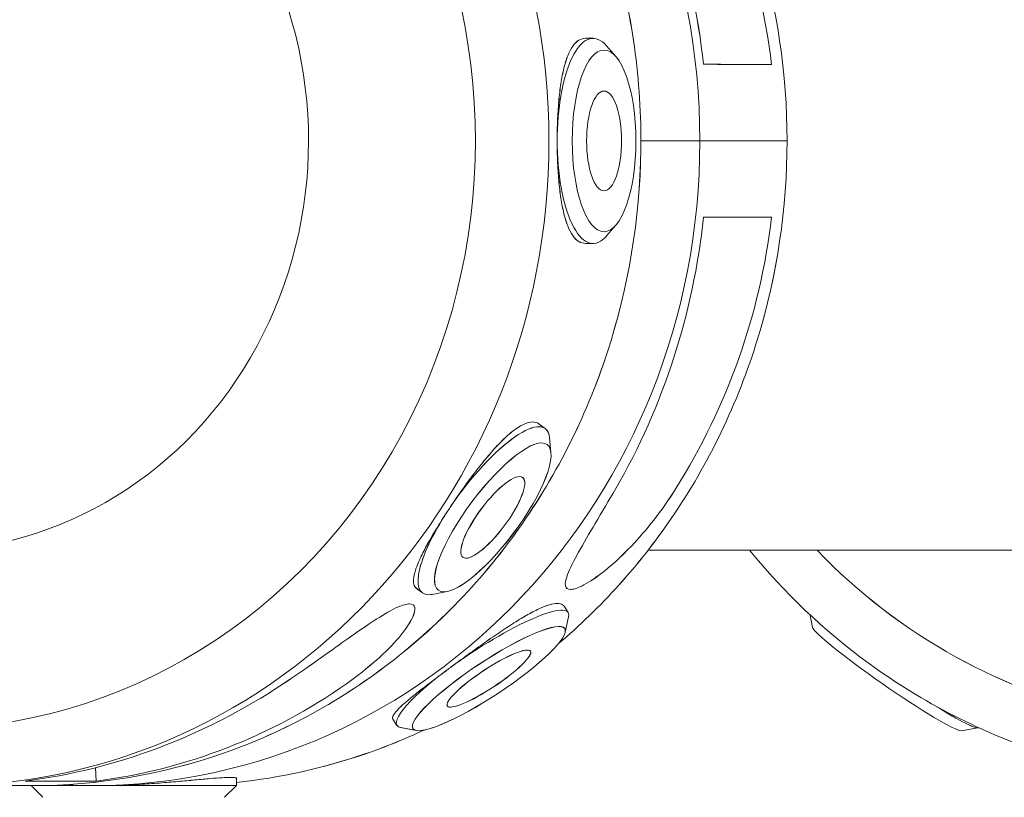
# Model space of a CAD drawing. Units: millimetres. Extents: x -5610 to 5608, y -5690 to 5612.
# Drawn here: x 3753 to 3921, y -112 to 21 of the extents above; entities that cross this region are included whole.
import ezdxf

# ---------------------------------------------------------------- set-up
doc = ezdxf.new("R2010")
doc.units = ezdxf.units.MM
doc.header["$LTSCALE"] = 20
doc.layers.get('0').update_dxf_attribs({"linetype": 'CONTINUOUS'})
doc.layers.add('2d', color=230, linetype='CONTINUOUS')

# ---------------------------------------------------------------- blocks, each defined once
blk = doc.blocks.new('A$C25D35F08')
at = {"lineweight": 0}
for p, q in [((2706.14, 1163.63), (2704.83, 1163.63)), ((2710.04, 1160.51), (2708.43, 1162.36)), ((2738.67, 1146.13), (2724.35, 1146.13)), ((2724.35, 1146.13), (2738.67, 1146.13)), ((2724.99, 1133.13), (2736.58, 1133.13)), ((2710.04, 1131.76), (2708.43, 1129.9)), ((2706.14, 1128.63), (2704.83, 1128.63)), ((2697.98, 1097.05), (2696.95, 1097.82)), ((2698.96, 1092.94), (2698.7, 1095.51)), ((2677.02, 1069.02), (2676, 1069.79)), ((2681.25, 1069.25), (2678.71, 1068.76)), ((2701.88, 1065.67), (2701.19, 1066.73)), ((2701.37, 1062.28), (2701.96, 1064.94)), ((2743.58, 1063.12), (2743.19, 1065.22)), ((2672.68, 1046.38), (2671.98, 1047.44)), ((2675.99, 1045.53), (2673.31, 1046.02)), ((2768.97, 1045.5), (2771.74, 1045.99)), ((2621.27, 1039.2), (2621.36, 1036.9)), ((2645.29, 1036.13), (2645.29, 1037.37)), ((2610.65, 1036.13), (2595.6, 1036.13)), ((2612.29, 1034.13), (2610.29, 1036.13)), ((2621.99, 1036.13), (2620.65, 1036.13)), ((2643.29, 1034.13), (2645.29, 1036.13))]:
    blk.add_line(p, q, dxfattribs=at)
for centre, major_axis, ratio, start_param, end_param in [((2595.57, 1146.13), (0, 110), 0.936699, 3.142371, 6.282407), ((2620.63, 1146.13), (0, -110), 0.942922, 1.570764, 3.140769), ((2815.76, 1146.13), (-0.01, -100.36), 0.990962, 1.570919, 3.942715), ((2592.07, 1146.13), (0, 100.36), 0.936699, 3.141539, 6.283132), ((2592.07, 1146.13), (0, 69.96), 0.936699, 3.141539, 6.283132), ((2626.41, 1146.13), (0, 110), 0.902378, 4.831477, 5.282176), ((2629.16, 1146.13), (0.01, -110), 0.983406, 1.689372, 2.140443), ((2706.14, 1146.13), (0, 17.5), 0.350136, 5.900085, 7.798677), ((2620.63, 1146.13), (0, 110), 0.942922, 3.142416, 4.712357), ((2714.92, 1146.13), (10, 0), 0.000011, 4.649749, 5.943977), ((2714.92, 1146.13), (10, 0), 0.000011, 4.649749, 5.943977), ((2729.24, 1146.13), (10, 0), 0.000011, 5.943773, 6.283249), ((2729.24, 1146.13), (10, 0), 0.000011, 5.943773, 6.283185), ((2815.76, 1146.13), (0.01, 100.36), 0.990962, 2.340785, 4.712511), ((2706.14, 1146.13), (0, 17.5), 0.350136, 1.626456, 3.524693), ((2626.42, 1146.13), (0, -110), 0.902437, 1.001096, 1.452313), ((2629.16, 1146.13), (-0.01, 110), 0.983465, 4.142647, 4.593861), ((2687.5, 1083.04), (10.48, 14.02), 0.286799, 5.979148, 8.009884), ((2687.5, 1083.04), (10.48, 14.02), 0.286799, 1.837663, 3.44563), ((2687.28, 1056.02), (14.6, 9.64), 0.191008, 6.087346, 8.107285), ((2756.33, 1054.39), (12.73, -8.84), 0.076932, 3.21883, 6.172741), ((2687.28, 1056.02), (14.6, 9.64), 0.191008, 1.880925, 3.337432), ((2601.66, 1146.13), (-33.5, -105.56), 0.924197, 0.404396, 0.855096), ((2604.54, 1146.13), (33.47, -105.56), 0.924226, 6.11678, 6.567852), ((2757.46, 1056.03), (14.38, -9.98), 0.076932, 5.275817, 6.277698), ((2756.33, 1054.39), (12.73, -8.84), 0.076932, 6.172741, 6.205947), ((2627.79, 1036.13), (17.5, 0), 0.000011, 3.44026, 4.229517), ((2627.79, 1036.13), (17.5, 0), 0.000011, 4.428214, 6.283185)]:
    blk.add_ellipse(centre, major_axis=major_axis, ratio=ratio, start_param=start_param, end_param=end_param, dxfattribs=at)
for centre, major_axis, ratio in [((2708.01, 1146.13), (0, 15.5), 0.350136), ((2708.01, 1146.13), (0, 8.5), 0.350136), ((2689.03, 1081.89), (9.28, 12.41), 0.286799), ((2689.03, 1081.89), (5.09, 6.81), 0.286799), ((2688.36, 1054.39), (12.94, 8.54), 0.191008), ((2688.36, 1054.39), (7.09, 4.68), 0.191008)]:
    blk.add_ellipse(centre, major_axis=major_axis, ratio=ratio, dxfattribs=at)
for points, knots in [([(2610.65, 1036.13), (2621.65, 1036.13), (2632.64, 1038.01), (2653.53, 1045.31), (2663.42, 1050.75), (2681.13, 1064.63), (2688.94, 1073.11), (2701.69, 1092.25), (2706.61, 1102.93), (2713.05, 1125.42), (2714.55, 1137.23), (2713.97, 1160.78), (2711.89, 1172.51), (2704.32, 1194.67), (2698.85, 1205.11), (2685.07, 1223.59), (2676.78, 1231.65), (2658.25, 1244.54), (2648.02, 1249.4), (2628.64, 1254.88), (2619.64, 1256.13), (2610.65, 1256.13)], [3.141855, 3.141855, 3.141855, 3.141855, 3.458024, 3.458024, 3.775107, 3.775107, 4.094326, 4.094326, 4.415729, 4.415729, 4.738562, 4.738562, 5.061824, 5.061824, 5.38449, 5.38449, 5.705564, 5.705564, 6.024372, 6.024372, 6.28298, 6.28298, 6.28298, 6.28298]), ([(2739.24, 1146.13), (2739.24, 1157.59), (2737.53, 1169.04), (2730.84, 1190.87), (2725.87, 1201.23), (2714.01, 1218.55), (2707.49, 1225.78), (2700.17, 1231.97)], [4.7123644, 4.7123644, 4.7123644, 4.7123644, 5.0264806, 5.0264806, 5.3405968, 5.3405968, 5.6102358, 5.6102358, 5.6102358, 5.6102358]), ([(2700.02, 1147.1), (2700.03, 1147.89), (2700.05, 1148.7), (2700.12, 1150.63), (2700.19, 1151.76), (2700.38, 1153.91), (2700.5, 1154.94), (2700.79, 1156.85), (2700.96, 1157.73), (2701.34, 1159.28), (2701.56, 1160.01), (2702.07, 1161.29), (2702.36, 1161.85), (2702.99, 1162.74), (2703.33, 1163.08), (2704.06, 1163.53), (2704.44, 1163.63), (2704.83, 1163.63), (2704.83, 1163.63), (2704.83, 1163.63), (2704.83, 1163.63)], [80.208073, 80.208073, 80.208073, 80.208073, 82.550743, 82.550743, 85.852791, 85.852791, 89.15484, 89.15484, 92.456888, 92.456888, 95.759013, 95.759013, 99.061137, 99.061137, 102.363262, 102.363262, 105.665387, 105.665387, 105.665387, 105.665495, 105.665495, 105.665495, 105.665495]), ([(2700.02, 1145.16), (2700.01, 1145.48), (2700.01, 1145.81), (2700.01, 1146.45), (2700.01, 1146.77), (2700.02, 1147.1)], [15.097755, 15.097755, 15.097755, 15.097755, 16.059794, 16.059794, 17.024977, 17.024977, 17.024977, 17.024977]), ([(2700.19, 1060.31), (2707.5, 1066.49), (2714.01, 1073.72), (2725.87, 1091.03), (2730.84, 1101.39), (2737.53, 1123.22), (2739.24, 1134.67), (2739.24, 1146.13)], [3.814716, 3.814716, 3.814716, 3.814716, 4.0841577, 4.0841577, 4.3982611, 4.3982611, 4.7123644, 4.7123644, 4.7123644, 4.7123644]), ([(2704.83, 1128.63), (2704.44, 1128.63), (2704.06, 1128.74), (2703.33, 1129.18), (2702.99, 1129.52), (2702.36, 1130.41), (2702.07, 1130.97), (2701.56, 1132.25), (2701.34, 1132.98), (2700.96, 1134.53), (2700.79, 1135.41), (2700.5, 1137.32), (2700.38, 1138.35), (2700.19, 1140.51), (2700.12, 1141.63), (2700.05, 1143.56), (2700.03, 1144.37), (2700.02, 1145.16)], [52.832642, 52.832642, 52.832642, 52.832642, 56.134167, 56.134167, 59.436287, 59.436287, 62.738407, 62.738407, 66.040527, 66.040527, 69.342569, 69.342569, 72.644611, 72.644611, 75.946652, 75.946652, 78.283899, 78.283899, 78.283899, 78.283899]), ([(2681.9, 1083.83), (2682.34, 1084.48), (2682.79, 1085.15), (2683.92, 1086.77), (2684.6, 1087.72), (2685.97, 1089.56), (2686.66, 1090.45), (2688.01, 1092.11), (2688.66, 1092.88), (2689.9, 1094.26), (2690.53, 1094.91), (2691.76, 1096.06), (2692.36, 1096.56), (2693.49, 1097.37), (2694.03, 1097.67), (2695, 1098.08), (2695.44, 1098.17), (2695.83, 1098.17), (2696.22, 1098.17), (2696.57, 1098.08), (2696.9, 1097.86), (2696.93, 1097.84), (2696.95, 1097.82)], [80.208073, 80.208073, 80.208073, 80.208073, 82.550743, 82.550743, 85.852791, 85.852791, 89.15484, 89.15484, 92.456888, 92.456888, 95.759013, 95.759013, 99.061137, 99.061137, 102.363262, 102.363262, 105.665387, 105.665387, 105.665387, 108.967419, 108.967419, 109.259105, 109.259105, 109.259105, 109.259105]), ([(2720.25, 1086.8), (2717.77, 1082.86), (2715.19, 1079.64), (2710.85, 1075.07), (2709.08, 1073.5), (2706.32, 1071.4), (2705.18, 1070.66), (2703.39, 1069.78), (2702.72, 1069.57), (2701.77, 1069.6), (2701.51, 1069.81), (2701.33, 1070.65), (2701.47, 1071.31), (2702.18, 1073.19), (2702.86, 1074.51), (2704.5, 1077.47), (2705.49, 1079.13), (2707.64, 1082.76), (2708.83, 1084.76), (2710.01, 1086.8)], [0, 0, 0, 0, 14.071293, 14.071293, 24.916989, 24.916989, 33.352782, 33.352782, 40.412247, 40.412247, 47.226685, 47.226685, 54.899051, 54.899051, 64.957739, 64.957739, 75.450613, 75.450613, 86.903557, 86.903557, 86.903557, 86.903557]), ([(2680.86, 1082.24), (2681.03, 1082.51), (2681.21, 1082.77), (2681.55, 1083.3), (2681.72, 1083.56), (2681.9, 1083.83)], [82.158904, 82.158904, 82.158904, 82.158904, 83.122466, 83.122466, 84.080626, 84.080626, 84.080626, 84.080626]), ([(2676, 1069.79), (2675.78, 1069.95), (2675.63, 1070.18), (2675.47, 1070.8), (2675.47, 1071.21), (2675.62, 1072.17), (2675.77, 1072.71), (2676.2, 1073.88), (2676.48, 1074.55), (2677.19, 1076.02), (2677.61, 1076.82), (2678.56, 1078.51), (2679.08, 1079.4), (2680.03, 1080.94), (2680.44, 1081.59), (2680.86, 1082.24)], [56.426242, 56.426242, 56.426242, 56.426242, 59.436287, 59.436287, 62.738407, 62.738407, 66.040527, 66.040527, 69.342569, 69.342569, 72.644611, 72.644611, 75.946652, 75.946652, 78.283899, 78.283899, 78.283899, 78.283899]), ([(2819.55, 1076.28), (2819.17, 1076.28), (2818.78, 1076.28), (2815.81, 1076.28), (2813.09, 1076.28), (2807.4, 1076.28), (2804.42, 1076.28), (2798.21, 1076.28), (2794.96, 1076.28), (2788.22, 1076.28), (2784.72, 1076.28), (2777.45, 1076.28), (2773.68, 1076.28), (2765.89, 1076.28), (2761.87, 1076.28), (2753.56, 1076.28), (2749.27, 1076.28), (2740.44, 1076.28), (2735.89, 1076.28), (2726.55, 1076.28), (2721.74, 1076.28), (2716.38, 1076.28), (2715.95, 1076.28), (2715.52, 1076.28)], [540.542634, 540.542634, 540.542634, 540.542634, 549.11884, 549.11884, 605.6875, 605.6875, 662.25616, 662.25616, 718.824821, 718.824821, 775.393481, 775.393481, 831.962141, 831.962141, 888.530802, 888.530802, 945.099462, 945.099462, 1001.668122, 1001.668122, 1058.236783, 1058.236783, 1063.166137, 1063.166137, 1063.166137, 1063.166137]), ([(2732.82, 1076.28), (2738.71, 1069.05), (2745.53, 1062.58), (2762.31, 1050.31), (2772.64, 1045.02), (2794.37, 1037.93), (2805.76, 1036.12), (2817.16, 1036.13)], [2.2591821, 2.2591821, 2.2591821, 2.2591821, 2.5144656, 2.5144656, 2.8290303, 2.8290303, 3.1420941, 3.1420941, 3.1420941, 3.1420941]), ([(2653.29, 1053.51), (2657.09, 1056.03), (2660.43, 1058.44), (2665.62, 1062.13), (2667.58, 1063.5), (2670.56, 1065.41), (2671.76, 1066.1), (2673.64, 1066.94), (2674.34, 1067.14), (2675.33, 1067.12), (2675.62, 1066.91), (2675.81, 1066.11), (2675.66, 1065.49), (2674.85, 1063.78), (2674.05, 1062.62), (2671.98, 1060.17), (2670.68, 1058.86), (2667.67, 1056.19), (2665.91, 1054.81), (2664.06, 1053.5)], [0, 0, 0, 0, 14.066395, 14.066395, 24.908684, 24.908684, 33.342588, 33.342588, 40.401343, 40.401343, 47.215582, 47.215582, 54.888338, 54.888338, 64.947817, 64.947817, 75.439399, 75.439399, 86.890591, 86.890591, 86.890591, 86.890591]), ([(2681.84, 1056.31), (2682.57, 1056.85), (2683.35, 1057.42), (2685.07, 1058.67), (2686.02, 1059.36), (2687.91, 1060.71), (2688.85, 1061.36), (2690.66, 1062.6), (2691.53, 1063.18), (2693.15, 1064.21), (2693.96, 1064.7), (2695.49, 1065.58), (2696.22, 1065.96), (2697.56, 1066.58), (2698.16, 1066.82), (2699.22, 1067.13), (2699.67, 1067.21), (2700.04, 1067.21), (2700.41, 1067.21), (2700.71, 1067.13), (2701.04, 1066.91), (2701.12, 1066.82), (2701.18, 1066.72)], [79.741769, 79.741769, 79.741769, 79.741769, 82.55075, 82.55075, 85.852797, 85.852797, 89.154844, 89.154844, 92.456892, 92.456892, 95.759015, 95.759015, 99.061139, 99.061139, 102.363263, 102.363263, 105.665387, 105.665387, 105.665387, 108.967418, 108.967418, 110.428435, 110.428435, 110.428435, 110.428435]), ([(2671.98, 1047.44), (2671.92, 1047.52), (2671.9, 1047.62), (2671.94, 1047.93), (2672.07, 1048.18), (2672.52, 1048.78), (2672.84, 1049.12), (2673.61, 1049.87), (2674.1, 1050.3), (2675.24, 1051.25), (2675.89, 1051.78), (2677.33, 1052.91), (2678.11, 1053.51), (2679.63, 1054.66), (2680.35, 1055.2), (2681.07, 1055.74)], [163.260965, 163.260965, 163.260965, 163.260965, 165.101676, 165.101676, 168.403796, 168.403796, 171.705917, 171.705917, 175.00796, 175.00796, 178.310003, 178.310003, 181.612046, 181.612046, 184.417541, 184.417541, 184.417541, 184.417541]), ([(2681.07, 1055.74), (2681.2, 1055.83), (2681.33, 1055.93), (2681.58, 1056.12), (2681.71, 1056.21), (2681.84, 1056.31)], [82.6424061, 82.6424061, 82.6424061, 82.6424061, 83.1386375, 83.1386375, 83.6313921, 83.6313921, 83.6313921, 83.6313921]), ([(2645.29, 1036.67), (2652.79, 1037.46), (2660.2, 1039.11), (2670.72, 1042.74), (2674.02, 1044.08), (2677.25, 1045.59)], [3.2403358, 3.2403358, 3.2403358, 3.2403358, 3.4559511, 3.4559511, 3.5571953, 3.5571953, 3.5571953, 3.5571953]), ([(2622.88, 1036.13), (2623.64, 1036.14), (2624.43, 1036.15), (2626.38, 1036.21), (2627.56, 1036.27), (2629.89, 1036.4), (2631.05, 1036.48), (2633.27, 1036.65), (2634.34, 1036.74), (2636.32, 1036.91), (2637.3, 1037.01), (2639.15, 1037.18), (2640.02, 1037.26), (2641.58, 1037.39), (2642.27, 1037.44), (2643.44, 1037.51), (2643.92, 1037.53), (2644.29, 1037.53), (2644.65, 1037.53), (2644.93, 1037.51), (2645.22, 1037.45), (2645.28, 1037.42), (2645.29, 1037.37)], [80.208073, 80.208073, 80.208073, 80.208073, 82.550743, 82.550743, 85.852791, 85.852791, 89.15484, 89.15484, 92.456888, 92.456888, 95.759013, 95.759013, 99.061137, 99.061137, 102.363262, 102.363262, 105.665387, 105.665387, 105.665387, 108.967419, 108.967419, 111.385584, 111.385584, 111.385584, 111.385584])]:
    blk.add_open_spline(points, degree=3, knots=knots, dxfattribs=at)
for points in [[(2736.57, 1159.15), (2730.79, 1159.18), (2724.98, 1159.2)], [(2621.38, 1036.9), (2615.33, 1036.91), (2609.24, 1036.91)]]:
    blk.add_rational_spline(points, [1, 1.00000001139, 1], degree=2, dxfattribs=at)
for points in [[(2615.57, 1036.26), (2617.26, 1036.17), (2618.96, 1036.13), (2620.65, 1036.13)], [(2621.99, 1036.13), (2622.28, 1036.13), (2622.58, 1036.13), (2622.88, 1036.13)]]:
    blk.add_open_spline(points, degree=3, dxfattribs=at)
blk = doc.blocks.new('temp')
at = {"lineweight": 0}
for p, q in [((3850.55, 17.5, 504.08), (3849.24, 17.5, 504.08)), ((3854.45, 14.38, 504.08), (3852.84, 16.23, 504.08)), ((3883.08, 0, 504.08), (3868.76, 0, 504.08)), ((3868.76, 0, 504.08), (3883.08, 0, 504.08)), ((3869.4, -13, 504.08), (3880.99, -13, 504.08)), ((3854.45, -14.38, 504.08), (3852.84, -16.23, 504.08)), ((3850.55, -17.5, 504.08), (3849.24, -17.5, 504.08)), ((3842.39, -49.08, 504.08), (3841.37, -48.31, 504.08)), ((3843.37, -53.19, 504.08), (3843.12, -50.62, 504.08)), ((3821.44, -77.11, 504.08), (3820.41, -76.35, 504.08)), ((3825.66, -76.88, 504.08), (3823.12, -77.37, 504.08)), ((3846.3, -80.47, 504.08), (3845.6, -79.41, 504.08)), ((3845.78, -83.85, 504.08), (3846.38, -81.19, 504.08)), ((3887.99, -83.01, 504.08), (3887.61, -80.91, 504.08)), ((3817.09, -99.75, 504.08), (3816.39, -98.69, 504.08)), ((3820.41, -100.6, 504.08), (3817.73, -100.11, 504.08)), ((3913.38, -100.63, 504.08), (3916.15, -100.14, 504.08)), ((3765.68, -106.94, 504.08), (3765.78, -109.23, 504.08)), ((3789.7, -110, 504.08), (3789.7, -108.76, 504.08)), ((3755.07, -110, 504.08), (3740.01, -110, 504.08)), ((3756.7, -112, 504.08), (3754.7, -110, 504.08)), ((3766.4, -110, 504.08), (3765.07, -110, 504.08)), ((3787.7, -112, 504.08), (3789.7, -110, 504.08))]:
    blk.add_line(p, q, dxfattribs=at)
for centre, major_axis, ratio, start_param, end_param in [((3739.98, 0, 504.08), (0, 110), 0.936699, 3.142371, 6.282407), ((3765.04, 0, 504.08), (0, -110), 0.942922, 1.570764, 3.140769), ((3960.18, 0, 504.08), (-0.01, -100.36), 0.990962, 1.570919, 3.942715), ((3736.48, 0, 504.08), (0, 100.36), 0.936699, 3.141539, 6.283132), ((3736.48, 0, 504.08), (0, 69.96), 0.936699, 3.141539, 6.283132), ((3770.83, 0, 504.08), (0, 110), 0.902378, 4.831477, 5.282176), ((3773.57, 0, 504.08), (0.01, -110), 0.983406, 1.689372, 2.140443), ((3850.55, 0, 504.08), (0, 17.5), 0.350136, 5.900085, 7.798677), ((3765.04, 0, 504.08), (0, 110), 0.942922, 3.142416, 4.712357), ((3850.55, 0, 504.08), (0, 17.5), 0.350136, 1.626456, 3.524693), ((3859.34, 0, 504.08), (10, 0), 0.000011, 4.649749, 5.943977), ((3859.34, 0, 504.08), (10, 0), 0.000011, 4.649749, 5.943977), ((3873.65, 0, 504.08), (10, 0), 0.000011, 5.943773, 6.283249), ((3873.65, 0, 504.08), (10, 0), 0.000011, 5.943773, 6.283185), ((3960.18, 0, 504.08), (0.01, 100.36), 0.990962, 2.340785, 4.712511), ((3770.83, 0, 504.08), (0, -110), 0.902437, 1.001096, 1.452313), ((3773.57, 0, 504.08), (-0.01, 110), 0.983465, 4.142647, 4.593861), ((3831.91, -63.1, 504.08), (10.48, 14.02), 0.286799, 5.979148, 8.009884), ((3831.91, -63.1, 504.08), (10.48, 14.02), 0.286799, 1.837663, 3.44563), ((3831.69, -90.11, 504.08), (14.6, 9.64), 0.191008, 6.087346, 8.107285), ((3900.74, -91.74, 504.08), (12.73, -8.84), 0.076932, 3.21883, 6.172741), ((3831.69, -90.11, 504.08), (14.6, 9.64), 0.191008, 1.880925, 3.337432), ((3746.07, 0, 504.08), (-33.5, -105.56), 0.924197, 0.404396, 0.855096), ((3748.95, 0, 504.08), (33.47, -105.56), 0.924226, 6.11678, 6.567852), ((3901.88, -90.11, 504.08), (14.38, -9.98), 0.076932, 5.275817, 6.277698), ((3900.74, -91.74, 504.08), (12.73, -8.84), 0.076932, 6.172741, 6.205947), ((3772.2, -110, 504.08), (17.5, 0), 0.000011, 3.44026, 4.229517), ((3772.2, -110, 504.08), (17.5, 0), 0.000011, 4.428214, 6.283185)]:
    blk.add_ellipse(centre, major_axis=major_axis, ratio=ratio, start_param=start_param, end_param=end_param, dxfattribs=at)
for centre, major_axis, ratio in [((3852.42, 0, 504.08), (0, 15.5), 0.350136), ((3852.42, 0, 504.08), (0, 8.5), 0.350136), ((3833.45, -64.24, 504.08), (9.28, 12.41), 0.286799), ((3833.45, -64.24, 504.08), (5.09, 6.81), 0.286799), ((3832.78, -91.75, 504.08), (12.94, 8.54), 0.191008), ((3832.78, -91.75, 504.08), (7.09, 4.68), 0.191008)]:
    blk.add_ellipse(centre, major_axis=major_axis, ratio=ratio, dxfattribs=at)
for points, knots in [([(3755.07, -110, 504.08), (3766.06, -110, 504.08), (3777.06, -108.12, 504.08), (3797.95, -100.82, 504.08), (3807.84, -95.39, 504.08), (3825.55, -81.5, 504.08), (3833.35, -73.03, 504.08), (3846.1, -53.89, 504.08), (3851.02, -43.21, 504.08), (3857.46, -20.71, 504.08), (3858.96, -8.9, 504.08), (3858.39, 14.64, 504.08), (3856.3, 26.37, 504.08), (3848.73, 48.54, 504.08), (3843.26, 58.98, 504.08), (3829.49, 77.46, 504.08), (3821.2, 85.52, 504.08), (3802.67, 98.41, 504.08), (3792.44, 103.27, 504.08), (3773.05, 108.75, 504.08), (3764.06, 110, 504.08), (3755.06, 110, 504.08)], [3.141855, 3.141855, 3.141855, 3.141855, 3.458024, 3.458024, 3.775107, 3.775107, 4.094326, 4.094326, 4.415729, 4.415729, 4.738562, 4.738562, 5.061824, 5.061824, 5.38449, 5.38449, 5.705564, 5.705564, 6.024372, 6.024372, 6.28298, 6.28298, 6.28298, 6.28298]), ([(3883.65, 0, 504.08), (3883.65, 11.46, 504.08), (3881.94, 22.91, 504.08), (3875.26, 44.74, 504.08), (3870.28, 55.1, 504.08), (3858.42, 72.42, 504.08), (3851.91, 79.65, 504.08), (3844.59, 85.84, 504.08)], [4.7123644, 4.7123644, 4.7123644, 4.7123644, 5.0264806, 5.0264806, 5.3405968, 5.3405968, 5.6102358, 5.6102358, 5.6102358, 5.6102358]), ([(3844.43, 0.97, 504.08), (3844.44, 1.76, 504.08), (3844.46, 2.57, 504.08), (3844.54, 4.5, 504.08), (3844.61, 5.62, 504.08), (3844.8, 7.78, 504.08), (3844.92, 8.81, 504.08), (3845.21, 10.72, 504.08), (3845.38, 11.6, 504.08), (3845.76, 13.15, 504.08), (3845.98, 13.88, 504.08), (3846.49, 15.16, 504.08), (3846.77, 15.72, 504.08), (3847.4, 16.61, 504.08), (3847.75, 16.95, 504.08), (3848.47, 17.39, 504.08), (3848.85, 17.5, 504.08), (3849.24, 17.5, 504.08), (3849.24, 17.5, 504.08), (3849.24, 17.5, 504.08), (3849.24, 17.5, 504.08)], [80.208073, 80.208073, 80.208073, 80.208073, 82.550743, 82.550743, 85.852791, 85.852791, 89.15484, 89.15484, 92.456888, 92.456888, 95.759013, 95.759013, 99.061137, 99.061137, 102.363262, 102.363262, 105.665387, 105.665387, 105.665387, 105.665495, 105.665495, 105.665495, 105.665495]), ([(3844.43, -0.97, 504.08), (3844.43, -0.65, 504.08), (3844.43, -0.33, 504.08), (3844.43, 0.32, 504.08), (3844.43, 0.64, 504.08), (3844.43, 0.97, 504.08)], [15.097755, 15.097755, 15.097755, 15.097755, 16.059794, 16.059794, 17.024977, 17.024977, 17.024977, 17.024977]), ([(3849.24, -17.5, 504.08), (3848.85, -17.5, 504.08), (3848.47, -17.39, 504.08), (3847.75, -16.95, 504.08), (3847.4, -16.61, 504.08), (3846.77, -15.72, 504.08), (3846.49, -15.16, 504.08), (3845.98, -13.88, 504.08), (3845.76, -13.15, 504.08), (3845.38, -11.6, 504.08), (3845.21, -10.72, 504.08), (3844.92, -8.81, 504.08), (3844.8, -7.78, 504.08), (3844.61, -5.62, 504.08), (3844.54, -4.5, 504.08), (3844.46, -2.57, 504.08), (3844.44, -1.77, 504.08), (3844.43, -0.97, 504.08)], [52.832642, 52.832642, 52.832642, 52.832642, 56.134167, 56.134167, 59.436287, 59.436287, 62.738407, 62.738407, 66.040527, 66.040527, 69.342569, 69.342569, 72.644611, 72.644611, 75.946652, 75.946652, 78.283899, 78.283899, 78.283899, 78.283899]), ([(3844.6, -85.82, 504.08), (3851.92, -79.64, 504.08), (3858.42, -72.42, 504.08), (3870.28, -55.1, 504.08), (3875.26, -44.74, 504.08), (3881.94, -22.92, 504.08), (3883.65, -11.46, 504.08), (3883.65, 0, 504.08)], [3.814716, 3.814716, 3.814716, 3.814716, 4.0841577, 4.0841577, 4.3982611, 4.3982611, 4.7123644, 4.7123644, 4.7123644, 4.7123644]), ([(3826.32, -62.3, 504.08), (3826.75, -61.65, 504.08), (3827.21, -60.98, 504.08), (3828.33, -59.36, 504.08), (3829.02, -58.41, 504.08), (3830.39, -56.57, 504.08), (3831.07, -55.68, 504.08), (3832.42, -54.02, 504.08), (3833.08, -53.25, 504.08), (3834.32, -51.88, 504.08), (3834.95, -51.23, 504.08), (3836.17, -50.08, 504.08), (3836.77, -49.57, 504.08), (3837.91, -48.77, 504.08), (3838.44, -48.46, 504.08), (3839.42, -48.06, 504.08), (3839.86, -47.96, 504.08), (3840.24, -47.96, 504.08), (3840.63, -47.96, 504.08), (3840.98, -48.05, 504.08), (3841.31, -48.27, 504.08), (3841.34, -48.29, 504.08), (3841.37, -48.31, 504.08)], [80.208073, 80.208073, 80.208073, 80.208073, 82.550743, 82.550743, 85.852791, 85.852791, 89.15484, 89.15484, 92.456888, 92.456888, 95.759013, 95.759013, 99.061137, 99.061137, 102.363262, 102.363262, 105.665387, 105.665387, 105.665387, 108.967419, 108.967419, 109.259105, 109.259105, 109.259105, 109.259105]), ([(3864.67, -59.33, 504.08), (3862.18, -63.27, 504.08), (3859.6, -66.49, 504.08), (3855.26, -71.07, 504.08), (3853.5, -72.63, 504.08), (3850.74, -74.74, 504.08), (3849.59, -75.47, 504.08), (3847.8, -76.35, 504.08), (3847.13, -76.56, 504.08), (3846.19, -76.53, 504.08), (3845.92, -76.32, 504.08), (3845.74, -75.48, 504.08), (3845.88, -74.82, 504.08), (3846.59, -72.94, 504.08), (3847.27, -71.63, 504.08), (3848.92, -68.66, 504.08), (3849.9, -67, 504.08), (3852.05, -63.37, 504.08), (3853.24, -61.37, 504.08), (3854.42, -59.33, 504.08)], [0, 0, 0, 0, 14.071293, 14.071293, 24.916989, 24.916989, 33.352782, 33.352782, 40.412247, 40.412247, 47.226685, 47.226685, 54.899051, 54.899051, 64.957739, 64.957739, 75.450613, 75.450613, 86.903557, 86.903557, 86.903557, 86.903557]), ([(3825.27, -63.89, 504.08), (3825.45, -63.63, 504.08), (3825.62, -63.36, 504.08), (3825.96, -62.84, 504.08), (3826.14, -62.57, 504.08), (3826.32, -62.3, 504.08)], [82.158904, 82.158904, 82.158904, 82.158904, 83.122466, 83.122466, 84.080626, 84.080626, 84.080626, 84.080626]), ([(3820.41, -76.35, 504.08), (3820.2, -76.18, 504.08), (3820.05, -75.95, 504.08), (3819.88, -75.33, 504.08), (3819.88, -74.92, 504.08), (3820.03, -73.96, 504.08), (3820.19, -73.42, 504.08), (3820.61, -72.25, 504.08), (3820.9, -71.58, 504.08), (3821.6, -70.12, 504.08), (3822.03, -69.32, 504.08), (3822.97, -67.63, 504.08), (3823.5, -66.74, 504.08), (3824.45, -65.19, 504.08), (3824.86, -64.54, 504.08), (3825.27, -63.89, 504.08)], [56.426242, 56.426242, 56.426242, 56.426242, 59.436287, 59.436287, 62.738407, 62.738407, 66.040527, 66.040527, 69.342569, 69.342569, 72.644611, 72.644611, 75.946652, 75.946652, 78.283899, 78.283899, 78.283899, 78.283899]), ([(3963.97, -69.85, 504.08), (3963.58, -69.85, 504.08), (3963.19, -69.85, 504.08), (3960.22, -69.85, 504.08), (3957.51, -69.85, 504.08), (3951.82, -69.85, 504.08), (3948.84, -69.85, 504.08), (3942.62, -69.85, 504.08), (3939.38, -69.85, 504.08), (3932.63, -69.85, 504.08), (3929.13, -69.85, 504.08), (3921.86, -69.85, 504.08), (3918.1, -69.85, 504.08), (3910.31, -69.85, 504.08), (3906.28, -69.85, 504.08), (3897.97, -69.85, 504.08), (3893.68, -69.85, 504.08), (3884.85, -69.85, 504.08), (3880.31, -69.85, 504.08), (3870.96, -69.85, 504.08), (3866.16, -69.85, 504.08), (3860.79, -69.85, 504.08), (3860.36, -69.85, 504.08), (3859.93, -69.85, 504.08)], [540.542634, 540.542634, 540.542634, 540.542634, 549.11884, 549.11884, 605.6875, 605.6875, 662.25616, 662.25616, 718.824821, 718.824821, 775.393481, 775.393481, 831.962141, 831.962141, 888.530802, 888.530802, 945.099462, 945.099462, 1001.668122, 1001.668122, 1058.236783, 1058.236783, 1063.166137, 1063.166137, 1063.166137, 1063.166137]), ([(3877.23, -69.85, 504.08), (3883.13, -77.08, 504.08), (3889.94, -83.55, 504.08), (3906.72, -95.82, 504.08), (3917.05, -101.11, 504.08), (3938.78, -108.2, 504.08), (3950.18, -110.01, 504.08), (3961.57, -110, 504.08)], [2.2591821, 2.2591821, 2.2591821, 2.2591821, 2.5144656, 2.5144656, 2.8290303, 2.8290303, 3.1420941, 3.1420941, 3.1420941, 3.1420941]), ([(3826.25, -89.82, 504.08), (3826.99, -89.28, 504.08), (3827.76, -88.71, 504.08), (3829.48, -87.46, 504.08), (3830.43, -86.77, 504.08), (3832.32, -85.43, 504.08), (3833.26, -84.77, 504.08), (3835.07, -83.53, 504.08), (3835.94, -82.96, 504.08), (3837.56, -81.92, 504.08), (3838.37, -81.43, 504.08), (3839.9, -80.55, 504.08), (3840.63, -80.17, 504.08), (3841.97, -79.55, 504.08), (3842.58, -79.31, 504.08), (3843.64, -79, 504.08), (3844.09, -78.92, 504.08), (3844.45, -78.92, 504.08), (3844.82, -78.92, 504.08), (3845.13, -79, 504.08), (3845.45, -79.22, 504.08), (3845.53, -79.31, 504.08), (3845.6, -79.41, 504.08)], [79.741769, 79.741769, 79.741769, 79.741769, 82.55075, 82.55075, 85.852797, 85.852797, 89.154844, 89.154844, 92.456892, 92.456892, 95.759015, 95.759015, 99.061139, 99.061139, 102.363263, 102.363263, 105.665387, 105.665387, 105.665387, 108.967418, 108.967418, 110.428435, 110.428435, 110.428435, 110.428435]), ([(3797.71, -92.63, 504.08), (3801.51, -90.1, 504.08), (3804.84, -87.69, 504.08), (3810.03, -84, 504.08), (3811.99, -82.63, 504.08), (3814.97, -80.72, 504.08), (3816.18, -80.03, 504.08), (3818.05, -79.19, 504.08), (3818.75, -78.99, 504.08), (3819.74, -79.01, 504.08), (3820.03, -79.22, 504.08), (3820.23, -80.02, 504.08), (3820.08, -80.64, 504.08), (3819.27, -82.35, 504.08), (3818.47, -83.51, 504.08), (3816.39, -85.96, 504.08), (3815.09, -87.27, 504.08), (3812.08, -89.94, 504.08), (3810.33, -91.32, 504.08), (3808.47, -92.63, 504.08)], [0, 0, 0, 0, 14.066395, 14.066395, 24.908684, 24.908684, 33.342588, 33.342588, 40.401343, 40.401343, 47.215582, 47.215582, 54.888338, 54.888338, 64.947817, 64.947817, 75.439399, 75.439399, 86.890591, 86.890591, 86.890591, 86.890591]), ([(3816.39, -98.69, 504.08), (3816.34, -98.61, 504.08), (3816.32, -98.52, 504.08), (3816.35, -98.2, 504.08), (3816.48, -97.95, 504.08), (3816.93, -97.35, 504.08), (3817.25, -97.01, 504.08), (3818.03, -96.26, 504.08), (3818.51, -95.83, 504.08), (3819.65, -94.88, 504.08), (3820.3, -94.35, 504.08), (3821.74, -93.22, 504.08), (3822.53, -92.62, 504.08), (3824.04, -91.47, 504.08), (3824.76, -90.93, 504.08), (3825.48, -90.39, 504.08)], [163.260965, 163.260965, 163.260965, 163.260965, 165.101676, 165.101676, 168.403796, 168.403796, 171.705917, 171.705917, 175.00796, 175.00796, 178.310003, 178.310003, 181.612046, 181.612046, 184.417541, 184.417541, 184.417541, 184.417541]), ([(3825.48, -90.39, 504.08), (3825.61, -90.3, 504.08), (3825.74, -90.2, 504.08), (3825.99, -90.01, 504.08), (3826.12, -89.92, 504.08), (3826.25, -89.82, 504.08)], [82.6424061, 82.6424061, 82.6424061, 82.6424061, 83.1386375, 83.1386375, 83.6313921, 83.6313921, 83.6313921, 83.6313921]), ([(3789.7, -109.46, 504.08), (3797.2, -108.67, 504.08), (3804.62, -107.02, 504.08), (3815.13, -103.4, 504.08), (3818.44, -102.06, 504.08), (3821.67, -100.55, 504.08)], [3.2403358, 3.2403358, 3.2403358, 3.2403358, 3.4559511, 3.4559511, 3.5571953, 3.5571953, 3.5571953, 3.5571953]), ([(3767.29, -110, 504.08), (3768.06, -109.99, 504.08), (3768.85, -109.98, 504.08), (3770.8, -109.92, 504.08), (3771.97, -109.87, 504.08), (3774.3, -109.73, 504.08), (3775.46, -109.65, 504.08), (3777.69, -109.48, 504.08), (3778.76, -109.39, 504.08), (3780.74, -109.22, 504.08), (3781.71, -109.13, 504.08), (3783.56, -108.96, 504.08), (3784.43, -108.88, 504.08), (3785.99, -108.74, 504.08), (3786.68, -108.69, 504.08), (3787.86, -108.62, 504.08), (3788.33, -108.6, 504.08), (3788.7, -108.6, 504.08), (3789.07, -108.6, 504.08), (3789.35, -108.62, 504.08), (3789.64, -108.68, 504.08), (3789.7, -108.71, 504.08), (3789.7, -108.76, 504.08)], [80.208073, 80.208073, 80.208073, 80.208073, 82.550743, 82.550743, 85.852791, 85.852791, 89.15484, 89.15484, 92.456888, 92.456888, 95.759013, 95.759013, 99.061137, 99.061137, 102.363262, 102.363262, 105.665387, 105.665387, 105.665387, 108.967419, 108.967419, 111.385584, 111.385584, 111.385584, 111.385584])]:
    blk.add_open_spline(points, degree=3, knots=knots, dxfattribs=at)
for points in [[(3880.99, 13.02, 504.08), (3875.2, 13.04, 504.08), (3869.39, 13.07, 504.08)], [(3765.8, -109.23, 504.08), (3759.74, -109.23, 504.08), (3753.66, -109.23, 504.08)]]:
    blk.add_rational_spline(points, [1, 1.00000001139, 1], degree=2, dxfattribs=at)
for points in [[(3759.98, -109.88, 504.08), (3761.68, -109.96, 504.08), (3763.37, -110.01, 504.08), (3765.07, -110, 504.08)], [(3766.4, -110, 504.08), (3766.69, -110, 504.08), (3766.99, -110, 504.08), (3767.29, -110, 504.08)]]:
    blk.add_open_spline(points, degree=3, dxfattribs=at)

msp = doc.modelspace()

# ---------------------------------------------------------------- linework, layer by layer
at = {"layer": '2d', "lineweight": 0}
for p, q in [((3850.55, 17.5, 504.08), (3849.24, 17.5, 504.08)), ((3854.45, 14.38, 504.08), (3852.84, 16.23, 504.08)), ((3883.08, 0, 504.08), (3868.76, 0, 504.08)), ((3868.76, 0, 504.08), (3883.08, 0, 504.08)), ((3869.4, -13, 504.08), (3880.99, -13, 504.08)), ((3854.45, -14.38, 504.08), (3852.84, -16.23, 504.08)), ((3850.55, -17.5, 504.08), (3849.24, -17.5, 504.08)), ((3842.39, -49.08, 504.08), (3841.37, -48.31, 504.08)), ((3843.37, -53.19, 504.08), (3843.12, -50.62, 504.08)), ((3821.44, -77.11, 504.08), (3820.41, -76.35, 504.08)), ((3825.66, -76.88, 504.08), (3823.12, -77.37, 504.08)), ((3846.3, -80.47, 504.08), (3845.6, -79.41, 504.08)), ((3845.78, -83.85, 504.08), (3846.38, -81.19, 504.08)), ((3887.99, -83.01, 504.08), (3887.61, -80.91, 504.08)), ((3817.09, -99.75, 504.08), (3816.39, -98.69, 504.08)), ((3820.41, -100.6, 504.08), (3817.73, -100.11, 504.08)), ((3913.38, -100.63, 504.08), (3916.15, -100.14, 504.08)), ((3765.68, -106.94, 504.08), (3765.78, -109.23, 504.08)), ((3789.7, -110, 504.08), (3789.7, -108.76, 504.08)), ((3755.07, -110, 504.08), (3740.01, -110, 504.08)), ((3756.7, -112, 504.08), (3754.7, -110, 504.08)), ((3766.4, -110, 504.08), (3765.07, -110, 504.08)), ((3787.7, -112, 504.08), (3789.7, -110, 504.08))]:
    msp.add_line(p, q, dxfattribs=at)
for centre, major_axis, ratio, start_param, end_param in [((3739.98, 0, 504.08), (0, 110), 0.936699, 3.142371, 6.282407), ((3765.04, 0, 504.08), (0, -110), 0.942922, 1.570764, 3.140769), ((3960.18, 0, 504.08), (-0.01, -100.36), 0.990962, 1.570919, 3.942715), ((3736.48, 0, 504.08), (0, 100.36), 0.936699, 3.141539, 6.283132), ((3736.48, 0, 504.08), (0, 69.96), 0.936699, 3.141539, 6.283132), ((3770.83, 0, 504.08), (0, 110), 0.902378, 4.831477, 5.282176), ((3773.57, 0, 504.08), (0.01, -110), 0.983406, 1.689372, 2.140443), ((3850.55, 0, 504.08), (0, 17.5), 0.350136, 5.900085, 7.798677), ((3765.04, 0, 504.08), (0, 110), 0.942922, 3.142416, 4.712357), ((3850.55, 0, 504.08), (0, 17.5), 0.350136, 1.626456, 3.524693), ((3859.34, 0, 504.08), (10, 0), 0.000011, 4.649749, 5.943977), ((3859.34, 0, 504.08), (10, 0), 0.000011, 4.649749, 5.943977), ((3873.65, 0, 504.08), (10, 0), 0.000011, 5.943773, 6.283249), ((3873.65, 0, 504.08), (10, 0), 0.000011, 5.943773, 6.283185), ((3960.18, 0, 504.08), (0.01, 100.36), 0.990962, 2.340785, 4.712511), ((3770.83, 0, 504.08), (0, -110), 0.902437, 1.001096, 1.452313), ((3773.57, 0, 504.08), (-0.01, 110), 0.983465, 4.142647, 4.593861), ((3831.91, -63.1, 504.08), (10.48, 14.02), 0.286799, 5.979148, 8.009884), ((3831.91, -63.1, 504.08), (10.48, 14.02), 0.286799, 1.837663, 3.44563), ((3831.69, -90.11, 504.08), (14.6, 9.64), 0.191008, 6.087346, 8.107285), ((3900.74, -91.74, 504.08), (12.73, -8.84), 0.076932, 3.21883, 6.172741), ((3831.69, -90.11, 504.08), (14.6, 9.64), 0.191008, 1.880925, 3.337432), ((3746.07, 0, 504.08), (-33.5, -105.56), 0.924197, 0.404396, 0.855096), ((3748.95, 0, 504.08), (33.47, -105.56), 0.924226, 6.11678, 6.567852), ((3901.88, -90.11, 504.08), (14.38, -9.98), 0.076932, 5.275817, 6.277698), ((3900.74, -91.74, 504.08), (12.73, -8.84), 0.076932, 6.172741, 6.205947), ((3772.2, -110, 504.08), (17.5, 0), 0.000011, 3.44026, 4.229517), ((3772.2, -110, 504.08), (17.5, 0), 0.000011, 4.428214, 6.283185)]:
    msp.add_ellipse(centre, major_axis=major_axis, ratio=ratio, start_param=start_param, end_param=end_param, dxfattribs=at)
for centre, major_axis, ratio in [((3852.42, 0, 504.08), (0, 15.5), 0.350136), ((3852.42, 0, 504.08), (0, 8.5), 0.350136), ((3833.45, -64.24, 504.08), (9.28, 12.41), 0.286799), ((3833.45, -64.24, 504.08), (5.09, 6.81), 0.286799), ((3832.78, -91.75, 504.08), (12.94, 8.54), 0.191008), ((3832.78, -91.75, 504.08), (7.09, 4.68), 0.191008)]:
    msp.add_ellipse(centre, major_axis=major_axis, ratio=ratio, dxfattribs=at)
for points, knots in [([(3755.07, -110, 504.08), (3766.06, -110, 504.08), (3777.06, -108.12, 504.08), (3797.95, -100.82, 504.08), (3807.84, -95.39, 504.08), (3825.55, -81.5, 504.08), (3833.35, -73.03, 504.08), (3846.1, -53.89, 504.08), (3851.02, -43.21, 504.08), (3857.46, -20.71, 504.08), (3858.96, -8.9, 504.08), (3858.39, 14.64, 504.08), (3856.3, 26.37, 504.08), (3848.73, 48.54, 504.08), (3843.26, 58.98, 504.08), (3829.49, 77.46, 504.08), (3821.2, 85.52, 504.08), (3802.67, 98.41, 504.08), (3792.44, 103.27, 504.08), (3773.05, 108.75, 504.08), (3764.06, 110, 504.08), (3755.06, 110, 504.08)], [3.141855, 3.141855, 3.141855, 3.141855, 3.458024, 3.458024, 3.775107, 3.775107, 4.094326, 4.094326, 4.415729, 4.415729, 4.738562, 4.738562, 5.061824, 5.061824, 5.38449, 5.38449, 5.705564, 5.705564, 6.024372, 6.024372, 6.28298, 6.28298, 6.28298, 6.28298]), ([(3883.65, 0, 504.08), (3883.65, 11.46, 504.08), (3881.94, 22.91, 504.08), (3875.26, 44.74, 504.08), (3870.28, 55.1, 504.08), (3858.42, 72.42, 504.08), (3851.91, 79.65, 504.08), (3844.59, 85.84, 504.08)], [4.7123644, 4.7123644, 4.7123644, 4.7123644, 5.0264806, 5.0264806, 5.3405968, 5.3405968, 5.6102358, 5.6102358, 5.6102358, 5.6102358]), ([(3844.43, 0.97, 504.08), (3844.44, 1.76, 504.08), (3844.46, 2.57, 504.08), (3844.54, 4.5, 504.08), (3844.61, 5.62, 504.08), (3844.8, 7.78, 504.08), (3844.92, 8.81, 504.08), (3845.21, 10.72, 504.08), (3845.38, 11.6, 504.08), (3845.76, 13.15, 504.08), (3845.98, 13.88, 504.08), (3846.49, 15.16, 504.08), (3846.77, 15.72, 504.08), (3847.4, 16.61, 504.08), (3847.75, 16.95, 504.08), (3848.47, 17.39, 504.08), (3848.85, 17.5, 504.08), (3849.24, 17.5, 504.08), (3849.24, 17.5, 504.08), (3849.24, 17.5, 504.08), (3849.24, 17.5, 504.08)], [80.208073, 80.208073, 80.208073, 80.208073, 82.550743, 82.550743, 85.852791, 85.852791, 89.15484, 89.15484, 92.456888, 92.456888, 95.759013, 95.759013, 99.061137, 99.061137, 102.363262, 102.363262, 105.665387, 105.665387, 105.665387, 105.665495, 105.665495, 105.665495, 105.665495]), ([(3844.43, -0.97, 504.08), (3844.43, -0.65, 504.08), (3844.43, -0.33, 504.08), (3844.43, 0.32, 504.08), (3844.43, 0.64, 504.08), (3844.43, 0.97, 504.08)], [15.097755, 15.097755, 15.097755, 15.097755, 16.059794, 16.059794, 17.024977, 17.024977, 17.024977, 17.024977]), ([(3849.24, -17.5, 504.08), (3848.85, -17.5, 504.08), (3848.47, -17.39, 504.08), (3847.75, -16.95, 504.08), (3847.4, -16.61, 504.08), (3846.77, -15.72, 504.08), (3846.49, -15.16, 504.08), (3845.98, -13.88, 504.08), (3845.76, -13.15, 504.08), (3845.38, -11.6, 504.08), (3845.21, -10.72, 504.08), (3844.92, -8.81, 504.08), (3844.8, -7.78, 504.08), (3844.61, -5.62, 504.08), (3844.54, -4.5, 504.08), (3844.46, -2.57, 504.08), (3844.44, -1.77, 504.08), (3844.43, -0.97, 504.08)], [52.832642, 52.832642, 52.832642, 52.832642, 56.134167, 56.134167, 59.436287, 59.436287, 62.738407, 62.738407, 66.040527, 66.040527, 69.342569, 69.342569, 72.644611, 72.644611, 75.946652, 75.946652, 78.283899, 78.283899, 78.283899, 78.283899]), ([(3844.6, -85.82, 504.08), (3851.92, -79.64, 504.08), (3858.42, -72.42, 504.08), (3870.28, -55.1, 504.08), (3875.26, -44.74, 504.08), (3881.94, -22.92, 504.08), (3883.65, -11.46, 504.08), (3883.65, 0, 504.08)], [3.814716, 3.814716, 3.814716, 3.814716, 4.0841577, 4.0841577, 4.3982611, 4.3982611, 4.7123644, 4.7123644, 4.7123644, 4.7123644]), ([(3826.32, -62.3, 504.08), (3826.75, -61.65, 504.08), (3827.21, -60.98, 504.08), (3828.33, -59.36, 504.08), (3829.02, -58.41, 504.08), (3830.39, -56.57, 504.08), (3831.07, -55.68, 504.08), (3832.42, -54.02, 504.08), (3833.08, -53.25, 504.08), (3834.32, -51.88, 504.08), (3834.95, -51.23, 504.08), (3836.17, -50.08, 504.08), (3836.77, -49.57, 504.08), (3837.91, -48.77, 504.08), (3838.44, -48.46, 504.08), (3839.42, -48.06, 504.08), (3839.86, -47.96, 504.08), (3840.24, -47.96, 504.08), (3840.63, -47.96, 504.08), (3840.98, -48.05, 504.08), (3841.31, -48.27, 504.08), (3841.34, -48.29, 504.08), (3841.37, -48.31, 504.08)], [80.208073, 80.208073, 80.208073, 80.208073, 82.550743, 82.550743, 85.852791, 85.852791, 89.15484, 89.15484, 92.456888, 92.456888, 95.759013, 95.759013, 99.061137, 99.061137, 102.363262, 102.363262, 105.665387, 105.665387, 105.665387, 108.967419, 108.967419, 109.259105, 109.259105, 109.259105, 109.259105]), ([(3864.67, -59.33, 504.08), (3862.18, -63.27, 504.08), (3859.6, -66.49, 504.08), (3855.26, -71.07, 504.08), (3853.5, -72.63, 504.08), (3850.74, -74.74, 504.08), (3849.59, -75.47, 504.08), (3847.8, -76.35, 504.08), (3847.13, -76.56, 504.08), (3846.19, -76.53, 504.08), (3845.92, -76.32, 504.08), (3845.74, -75.48, 504.08), (3845.88, -74.82, 504.08), (3846.59, -72.94, 504.08), (3847.27, -71.63, 504.08), (3848.92, -68.66, 504.08), (3849.9, -67, 504.08), (3852.05, -63.37, 504.08), (3853.24, -61.37, 504.08), (3854.42, -59.33, 504.08)], [0, 0, 0, 0, 14.071293, 14.071293, 24.916989, 24.916989, 33.352782, 33.352782, 40.412247, 40.412247, 47.226685, 47.226685, 54.899051, 54.899051, 64.957739, 64.957739, 75.450613, 75.450613, 86.903557, 86.903557, 86.903557, 86.903557]), ([(3825.27, -63.89, 504.08), (3825.45, -63.63, 504.08), (3825.62, -63.36, 504.08), (3825.96, -62.84, 504.08), (3826.14, -62.57, 504.08), (3826.32, -62.3, 504.08)], [82.158904, 82.158904, 82.158904, 82.158904, 83.122466, 83.122466, 84.080626, 84.080626, 84.080626, 84.080626]), ([(3820.41, -76.35, 504.08), (3820.2, -76.18, 504.08), (3820.05, -75.95, 504.08), (3819.88, -75.33, 504.08), (3819.88, -74.92, 504.08), (3820.03, -73.96, 504.08), (3820.19, -73.42, 504.08), (3820.61, -72.25, 504.08), (3820.9, -71.58, 504.08), (3821.6, -70.12, 504.08), (3822.03, -69.32, 504.08), (3822.97, -67.63, 504.08), (3823.5, -66.74, 504.08), (3824.45, -65.19, 504.08), (3824.86, -64.54, 504.08), (3825.27, -63.89, 504.08)], [56.426242, 56.426242, 56.426242, 56.426242, 59.436287, 59.436287, 62.738407, 62.738407, 66.040527, 66.040527, 69.342569, 69.342569, 72.644611, 72.644611, 75.946652, 75.946652, 78.283899, 78.283899, 78.283899, 78.283899]), ([(3963.97, -69.85, 504.08), (3963.58, -69.85, 504.08), (3963.19, -69.85, 504.08), (3960.22, -69.85, 504.08), (3957.51, -69.85, 504.08), (3951.82, -69.85, 504.08), (3948.84, -69.85, 504.08), (3942.62, -69.85, 504.08), (3939.38, -69.85, 504.08), (3932.63, -69.85, 504.08), (3929.13, -69.85, 504.08), (3921.86, -69.85, 504.08), (3918.1, -69.85, 504.08), (3910.31, -69.85, 504.08), (3906.28, -69.85, 504.08), (3897.97, -69.85, 504.08), (3893.68, -69.85, 504.08), (3884.85, -69.85, 504.08), (3880.31, -69.85, 504.08), (3870.96, -69.85, 504.08), (3866.16, -69.85, 504.08), (3860.79, -69.85, 504.08), (3860.36, -69.85, 504.08), (3859.93, -69.85, 504.08)], [540.542634, 540.542634, 540.542634, 540.542634, 549.11884, 549.11884, 605.6875, 605.6875, 662.25616, 662.25616, 718.824821, 718.824821, 775.393481, 775.393481, 831.962141, 831.962141, 888.530802, 888.530802, 945.099462, 945.099462, 1001.668122, 1001.668122, 1058.236783, 1058.236783, 1063.166137, 1063.166137, 1063.166137, 1063.166137]), ([(3877.23, -69.85, 504.08), (3883.13, -77.08, 504.08), (3889.94, -83.55, 504.08), (3906.72, -95.82, 504.08), (3917.05, -101.11, 504.08), (3938.78, -108.2, 504.08), (3950.18, -110.01, 504.08), (3961.57, -110, 504.08)], [2.2591821, 2.2591821, 2.2591821, 2.2591821, 2.5144656, 2.5144656, 2.8290303, 2.8290303, 3.1420941, 3.1420941, 3.1420941, 3.1420941]), ([(3826.25, -89.82, 504.08), (3826.99, -89.28, 504.08), (3827.76, -88.71, 504.08), (3829.48, -87.46, 504.08), (3830.43, -86.77, 504.08), (3832.32, -85.43, 504.08), (3833.26, -84.77, 504.08), (3835.07, -83.53, 504.08), (3835.94, -82.96, 504.08), (3837.56, -81.92, 504.08), (3838.37, -81.43, 504.08), (3839.9, -80.55, 504.08), (3840.63, -80.17, 504.08), (3841.97, -79.55, 504.08), (3842.58, -79.31, 504.08), (3843.64, -79, 504.08), (3844.09, -78.92, 504.08), (3844.45, -78.92, 504.08), (3844.82, -78.92, 504.08), (3845.13, -79, 504.08), (3845.45, -79.22, 504.08), (3845.53, -79.31, 504.08), (3845.6, -79.41, 504.08)], [79.741769, 79.741769, 79.741769, 79.741769, 82.55075, 82.55075, 85.852797, 85.852797, 89.154844, 89.154844, 92.456892, 92.456892, 95.759015, 95.759015, 99.061139, 99.061139, 102.363263, 102.363263, 105.665387, 105.665387, 105.665387, 108.967418, 108.967418, 110.428435, 110.428435, 110.428435, 110.428435]), ([(3797.71, -92.63, 504.08), (3801.51, -90.1, 504.08), (3804.84, -87.69, 504.08), (3810.03, -84, 504.08), (3811.99, -82.63, 504.08), (3814.97, -80.72, 504.08), (3816.18, -80.03, 504.08), (3818.05, -79.19, 504.08), (3818.75, -78.99, 504.08), (3819.74, -79.01, 504.08), (3820.03, -79.22, 504.08), (3820.23, -80.02, 504.08), (3820.08, -80.64, 504.08), (3819.27, -82.35, 504.08), (3818.47, -83.51, 504.08), (3816.39, -85.96, 504.08), (3815.09, -87.27, 504.08), (3812.08, -89.94, 504.08), (3810.33, -91.32, 504.08), (3808.47, -92.63, 504.08)], [0, 0, 0, 0, 14.066395, 14.066395, 24.908684, 24.908684, 33.342588, 33.342588, 40.401343, 40.401343, 47.215582, 47.215582, 54.888338, 54.888338, 64.947817, 64.947817, 75.439399, 75.439399, 86.890591, 86.890591, 86.890591, 86.890591]), ([(3816.39, -98.69, 504.08), (3816.34, -98.61, 504.08), (3816.32, -98.52, 504.08), (3816.35, -98.2, 504.08), (3816.48, -97.95, 504.08), (3816.93, -97.35, 504.08), (3817.25, -97.01, 504.08), (3818.03, -96.26, 504.08), (3818.51, -95.83, 504.08), (3819.65, -94.88, 504.08), (3820.3, -94.35, 504.08), (3821.74, -93.22, 504.08), (3822.53, -92.62, 504.08), (3824.04, -91.47, 504.08), (3824.76, -90.93, 504.08), (3825.48, -90.39, 504.08)], [163.260965, 163.260965, 163.260965, 163.260965, 165.101676, 165.101676, 168.403796, 168.403796, 171.705917, 171.705917, 175.00796, 175.00796, 178.310003, 178.310003, 181.612046, 181.612046, 184.417541, 184.417541, 184.417541, 184.417541]), ([(3825.48, -90.39, 504.08), (3825.61, -90.3, 504.08), (3825.74, -90.2, 504.08), (3825.99, -90.01, 504.08), (3826.12, -89.92, 504.08), (3826.25, -89.82, 504.08)], [82.6424061, 82.6424061, 82.6424061, 82.6424061, 83.1386375, 83.1386375, 83.6313921, 83.6313921, 83.6313921, 83.6313921]), ([(3789.7, -109.46, 504.08), (3797.2, -108.67, 504.08), (3804.62, -107.02, 504.08), (3815.13, -103.4, 504.08), (3818.44, -102.06, 504.08), (3821.67, -100.55, 504.08)], [3.2403358, 3.2403358, 3.2403358, 3.2403358, 3.4559511, 3.4559511, 3.5571953, 3.5571953, 3.5571953, 3.5571953]), ([(3767.29, -110, 504.08), (3768.06, -109.99, 504.08), (3768.85, -109.98, 504.08), (3770.8, -109.92, 504.08), (3771.97, -109.87, 504.08), (3774.3, -109.73, 504.08), (3775.46, -109.65, 504.08), (3777.69, -109.48, 504.08), (3778.76, -109.39, 504.08), (3780.74, -109.22, 504.08), (3781.71, -109.13, 504.08), (3783.56, -108.96, 504.08), (3784.43, -108.88, 504.08), (3785.99, -108.74, 504.08), (3786.68, -108.69, 504.08), (3787.86, -108.62, 504.08), (3788.33, -108.6, 504.08), (3788.7, -108.6, 504.08), (3789.07, -108.6, 504.08), (3789.35, -108.62, 504.08), (3789.64, -108.68, 504.08), (3789.7, -108.71, 504.08), (3789.7, -108.76, 504.08)], [80.208073, 80.208073, 80.208073, 80.208073, 82.550743, 82.550743, 85.852791, 85.852791, 89.15484, 89.15484, 92.456888, 92.456888, 95.759013, 95.759013, 99.061137, 99.061137, 102.363262, 102.363262, 105.665387, 105.665387, 105.665387, 108.967419, 108.967419, 111.385584, 111.385584, 111.385584, 111.385584])]:
    msp.add_open_spline(points, degree=3, knots=knots, dxfattribs=at)
for points in [[(3880.99, 13.02, 504.08), (3875.2, 13.04, 504.08), (3869.39, 13.07, 504.08)], [(3765.8, -109.23, 504.08), (3759.74, -109.23, 504.08), (3753.66, -109.23, 504.08)]]:
    msp.add_rational_spline(points, [1, 1.00000001139, 1], degree=2, dxfattribs=at)
for points in [[(3759.98, -109.88, 504.08), (3761.68, -109.96, 504.08), (3763.37, -110.01, 504.08), (3765.07, -110, 504.08)], [(3766.4, -110, 504.08), (3766.69, -110, 504.08), (3766.99, -110, 504.08), (3767.29, -110, 504.08)]]:
    msp.add_open_spline(points, degree=3, dxfattribs=at)

# ---------------------------------------------------------------- block references
at = {"layer": '2d'}
for name, p in [('A$C25D35F08', (1144.41, -1146.13, 504.08)), ('A$C25D35F08', (1144.41, -1146.13, 504.08)), ('temp', (0, 0))]:
    msp.add_blockref(name, p, dxfattribs=at)

doc.saveas('drawing.dxf')
